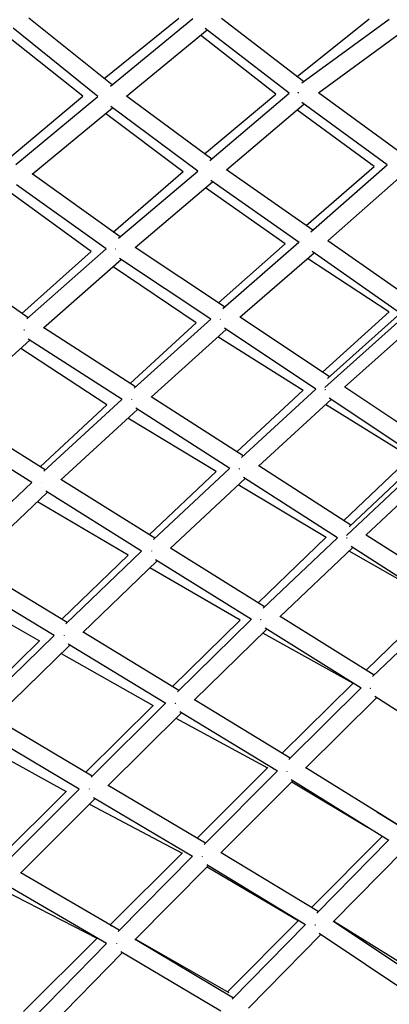
# Model space of a CAD drawing. Units: millimetres. Extents: x -7369 to 7369, y -7299 to 7299.
# Drawn here: x -1587 to -1256, y -880 to 2 of the extents above; entities that cross this region are included whole.
import ezdxf

# ---------------------------------------------------------------- set-up
doc = ezdxf.new("R2010")
doc.units = ezdxf.units.MM
doc.header["$LTSCALE"] = 20
doc.layers.add('2d', color=230, linetype='Continuous')

msp = doc.modelspace()

# ---------------------------------------------------------------- linework, layer by layer
at = {"layer": '2d'}
for p, q in [((-1503.89, -56.14), (-1578.38, 3.63)), ((-1510.94, -50.48), (-1444.12, 3.61)), ((-1505.43, -57.41), (-1431.5, 3.49)), ((-1332.34, -53.13), (-1405.77, 3.42)), ((-1338.13, -48.67), (-1273.53, 2.97)), ((-1333.81, -54.21), (-1255.68, 2.89)), ((-1516.49, -66.54), (-1592.62, -5.46)), ((-1490.84, -66.12), (-1418.77, -6.76)), ((-1345.16, -63.45), (-1420.44, -5.47)), ((-1318.9, -63.13), (-1242.25, -7.11)), ((-1530.02, -66.17), (-1598.19, -12.19)), ((-1357.33, -64.31), (-1424.81, -11.73)), ((-1595.32, -121.11), (-1530.02, -66.16)), ((-1590.23, -127.31), (-1516.5, -66.53)), ((-1414.66, -122.64), (-1490.84, -66.12)), ((-1421.2, -117.79), (-1357.33, -64.3)), ((-1416.26, -124.01), (-1345.17, -63.45)), ((-1244.83, -117.21), (-1318.92, -63.11)), ((-1575.58, -135.97), (-1503.56, -76.6)), ((-1427.15, -133.3), (-1505.1, -75.46)), ((-1401.27, -132.26), (-1332.08, -73.32)), ((-1269.01, -129.29), (-1338.3, -78.61)), ((-1257.5, -127.77), (-1333.89, -72)), ((-1440.16, -133.87), (-1509.74, -81.7)), ((-1324.05, -186.31), (-1401.25, -132.24)), ((-1330.06, -182.1), (-1268.99, -129.26)), ((-1325.73, -187.78), (-1257.53, -127.75)), ((-1496.76, -192.32), (-1575.55, -135.95)), ((-1502.81, -187.99), (-1440.14, -133.85)), ((-1498.23, -193.56), (-1427.17, -133.28)), ((-1310.62, -195.8), (-1244.3, -137.43)), ((-1509.14, -203.13), (-1589.62, -145.55)), ((-1483.13, -201.73), (-1413.85, -142.95)), ((-1348.75, -198.42), (-1420.15, -148.3)), ((-1336.4, -197.19), (-1415.52, -141.78)), ((-1522.63, -205.35), (-1595.27, -152.66)), ((-1403.06, -255.04), (-1483.07, -201.69)), ((-1408.49, -251.42), (-1348.7, -198.38)), ((-1404.59, -256.36), (-1336.46, -197.15)), ((-1233.34, -249.78), (-1310.56, -195.75)), ((-1578.98, -264.69), (-1659.91, -208.47)), ((-1584.57, -260.81), (-1522.6, -205.32)), ((-1580.28, -265.84), (-1509.18, -203.11)), ((-1415.36, -266.07), (-1497.18, -211.51)), ((-1389.38, -264.34), (-1322.96, -206.6)), ((-1245.43, -260.85), (-1324.77, -205.34)), ((-1565.21, -273.88), (-1495.66, -212.52)), ((-1428.53, -269.39), (-1503.02, -219.01)), ((-1255.84, -259.51), (-1328.92, -211.78)), ((-1309.23, -317.65), (-1389.27, -264.24)), ((-1315.26, -313.62), (-1255.76, -259.44)), ((-1239.59, -261.25), (-1313.32, -327.12)), ((-1245.56, -260.76), (-1310.87, -319.12)), ((-1487.77, -323.5), (-1428.48, -269.35)), ((-1484.14, -327.91), (-1415.43, -266.02)), ((-1232.09, -270.18), (-1295.68, -327)), ((-1482.8, -326.7), (-1565.15, -273.83)), ((-1468.95, -335.76), (-1401.69, -275.18)), ((-1332.81, -329.77), (-1409.19, -281.94)), ((-1321.31, -328.83), (-1403.33, -274.09)), ((-1647.83, -348.51), (-1577.56, -284.88)), ((-1494.98, -337.89), (-1578.9, -284.02)), ((-1508.71, -342.78), (-1585.7, -292.26)), ((-1392.04, -384.98), (-1332.73, -329.69)), ((-1321.43, -328.74), (-1387.9, -389.89)), ((-1215.42, -380.29), (-1295.49, -326.82)), ((-1568.16, -398.23), (-1508.66, -342.73)), ((-1564.94, -402.06), (-1495.03, -337.85)), ((-1386.45, -388.57), (-1468.84, -335.66)), ((-1307.73, -337.89), (-1372.71, -397.66)), ((-1236.72, -389.61), (-1312.61, -342.38)), ((-1227.25, -391.64), (-1309.49, -336.71)), ((-1563.76, -400.98), (-1647.79, -348.47)), ((-1549.77, -409.84), (-1481.11, -346.79)), ((-1398.48, -399.86), (-1482.55, -345.87)), ((-1575.76, -412.35), (-1661.3, -358.9)), ((-1410.7, -402.49), (-1489.73, -354.7)), ((-1296.43, -446.4), (-1236.58, -389.48)), ((-1293.89, -459.79), (-1221.87, -392.04)), ((-1291.66, -451.9), (-1227.44, -391.51)), ((-1470.56, -459.2), (-1410.62, -402.42)), ((-1398.57, -399.8), (-1466.83, -463.47)), ((-1290.12, -450.46), (-1372.54, -397.51)), ((-1276.49, -459.6), (-1213.79, -400.63)), ((-1645.02, -478.12), (-1575.83, -412.3)), ((-1465.59, -462.31), (-1549.69, -409.77)), ((-1384.67, -408.73), (-1451.66, -471.19)), ((-1312.25, -461.53), (-1390.82, -414.46)), ((-1301.96, -461.87), (-1386.2, -407.75)), ((-1629.86, -485.79), (-1561.82, -421.06)), ((-1477.44, -473.77), (-1563.18, -420.21)), ((-1489.55, -477.35), (-1570.78, -429.59)), ((-1373.07, -520.04), (-1312.13, -461.41)), ((-1368.69, -524.84), (-1302.1, -461.78)), ((-1193.79, -512.35), (-1276.24, -459.37)), ((-1477.55, -473.7), (-1545.21, -538.93)), ((-1367.37, -523.59), (-1451.54, -471.08)), ((-1353.52, -532.51), (-1288.24, -470.68)), ((-1216.34, -516.88), (-1291.44, -473.71)), ((-1205.44, -523.89), (-1289.86, -469.64)), ((-1548.96, -534.84), (-1489.48, -477.28)), ((-1463.56, -482.44), (-1530.06, -546.55)), ((-1379.07, -535.15), (-1465.01, -481.53)), ((-1544.06, -537.82), (-1629.77, -485.7)), ((-1389.22, -535.71), (-1470.09, -488.73)), ((-1555.78, -549.41), (-1642.96, -496.4)), ((-1651.65, -506.76), (-1568.99, -554.3)), ((-1276.24, -580.41), (-1213.27, -518.86)), ((-1270.5, -586.2), (-1205.64, -523.76)), ((-1449.86, -595.07), (-1389.12, -535.61)), ((-1445.38, -599.72), (-1379.23, -535.05)), ((-1269.11, -584.86), (-1353.34, -532.34)), ((-1444.17, -598.54), (-1529.92, -546.42)), ((-1430.24, -607.3), (-1365.26, -543.77)), ((-1280.65, -596.52), (-1366.79, -542.81)), ((-1628.04, -612.1), (-1568.89, -554.21)), ((-1555.89, -549.35), (-1624.03, -616.11)), ((-1288.12, -592.12), (-1368.84, -547.27)), ((-1541.79, -557.93), (-1608.9, -623.68)), ((-1455.76, -610.21), (-1543.1, -557.13)), ((-1549.46, -565.44), (-1467.18, -612.11)), ((-1274.67, -581.28), (-1276.31, -580.37)), ((-1351.48, -654.89), (-1287.97, -591.98)), ((-1345.57, -660.53), (-1280.87, -596.39)), ((-1344.29, -659.26), (-1430.05, -607.11)), ((-1330.53, -668.15), (-1266.98, -605.14)), ((-1182.56, -659.26), (-1268.59, -604.11)), ((-1527.5, -671.82), (-1467.05, -611.98)), ((-1522.74, -676.38), (-1455.91, -610.12)), ((-1521.66, -675.3), (-1608.77, -623.56)), ((-1507.61, -683.91), (-1441.83, -618.68)), ((-1446.64, -623.46), (-1364.53, -667.87)), ((-1355.74, -671.02), (-1443.22, -617.84)), ((-1533.21, -687.04), (-1621.74, -634.46)), ((-1628.43, -642.97), (-1544.98, -689.1)), ((-1427.76, -731.06), (-1364.35, -667.7)), ((-1244.73, -721.19), (-1330.28, -667.9)), ((-1421.46, -736.64), (-1355.95, -670.9)), ((-1256, -733.02), (-1343.4, -678.58)), ((-1601.03, -754.76), (-1533.35, -686.96)), ((-1420.31, -735.48), (-1507.44, -683.74)), ((-1406.42, -744.21), (-1341.93, -679.5)), ((-1342.81, -680.38), (-1275.2, -721.06)), ((-1606.62, -749.97), (-1544.8, -688.92)), ((-1585.9, -762.25), (-1519.15, -695.39)), ((-1431.74, -747.3), (-1520.4, -694.65)), ((-1524.11, -700.35), (-1440.98, -744.26)), ((-1266.84, -707.42), (-1248.78, -718.29)), ((-1325.36, -793.06), (-1261.96, -729.31)), ((-1320.5, -797.98), (-1256.28, -732.85)), ((-1505.58, -808.69), (-1440.75, -744.03)), ((-1498.42, -814.47), (-1431.93, -747.2)), ((-1319.29, -796.75), (-1406.2, -743.98)), ((-1305.9, -805.96), (-1242.57, -741.73)), ((-1483.38, -822.01), (-1417.79, -755.66)), ((-1330.56, -808.62), (-1419.11, -754.86)), ((-1418.83, -756.71), (-1337.05, -804.8)), ((-1497.41, -813.44), (-1585.75, -762.11)), ((-1508.81, -825.32), (-1598.54, -773.18)), ((-1601.09, -777.56), (-1517.48, -820.57)), ((-1505.53, -808.72), (-1504.34, -809.33)), ((-1400.56, -868.53), (-1336.98, -804.72)), ((-1396.19, -875.21), (-1330.8, -808.47)), ((-1219.61, -863.26), (-1305.55, -805.61)), ((-1305.33, -805.38), (-1221.25, -857.6)), ((-1381.58, -883.17), (-1316.97, -817.22)), ((-1230.61, -875.15), (-1318.3, -816.32)), ((-1583.22, -886.27), (-1517.3, -820.39)), ((-1576.14, -893.82), (-1508.98, -825.22)), ((-1395.11, -874.12), (-1483.19, -821.81)), ((-1482.8, -821.42), (-1399.33, -869.23)), ((-1561.1, -901.34), (-1494.75, -833.55)), ((-1406.38, -886.03), (-1495.94, -832.85))]:
    msp.add_line(p, q, dxfattribs=at)
for points, weights in [([(-1336.88, -63.42), (-1337, -63.19), (-1337.12, -62.97), (-1337.23, -62.75)], [0.522109213903, 0.524913744437, 0.528165714368, 0.531865123694]), ([(-1500.64, -203.34), (-1500.67, -203.28), (-1500.71, -203.22), (-1500.75, -203.17)], [0.511715363303, 0.512333874578, 0.512983207441, 0.513663361892]), ([(-1406.83, -266.27), (-1406.87, -266.21), (-1406.92, -266.14), (-1406.96, -266.07)], [0.510608940719, 0.511313224232, 0.512062429884, 0.512856557675]), ([(-1582.4, -275.8), (-1582.46, -275.72), (-1582.51, -275.65), (-1582.56, -275.57)], [0.509290744856, 0.510033078423, 0.51082853675, 0.511677119834]), ([(-1313.19, -329), (-1313.14, -329.08), (-1313.08, -329.17), (-1313.02, -329.25)], [0.904726894725, 0.899577519581, 0.894564231345, 0.889687030017]), ([(-1486.08, -337.95), (-1486.14, -337.86), (-1486.21, -337.77), (-1486.27, -337.68)], [0.508082901568, 0.508937571146, 0.509871881251, 0.510885831882]), ([(-1389.99, -399.8), (-1389.91, -399.91), (-1389.84, -400.02), (-1389.76, -400.13)], [0.510178813664, 0.508991690632, 0.507918303369, 0.506958651876]), ([(-1566.8, -412.12), (-1566.81, -412.11), (-1566.83, -412.09), (-1566.84, -412.07)], [0.50916921887, 0.509336563462, 0.509506865926, 0.509680126264]), ([(-1293.44, -462.32), (-1293.53, -462.2), (-1293.62, -462.07), (-1293.71, -461.95)], [0.871353694264, 0.878155434064, 0.885258088278, 0.892661656905]), ([(-1468.71, -473.64), (-1468.69, -473.66), (-1468.68, -473.68), (-1468.66, -473.7)], [0.509153554809, 0.508960906048, 0.508772182559, 0.508587384342]), ([(-1370.47, -535.22), (-1370.49, -535.2), (-1370.51, -535.17), (-1370.53, -535.14)], [0.508015217708, 0.508244720342, 0.50848085921, 0.508723634313]), ([(-1546.88, -549.16), (-1546.84, -549.21), (-1546.8, -549.27), (-1546.75, -549.32)], [0.507568754064, 0.507056765569, 0.506574526332, 0.506122036351]), ([(-1272.23, -596.75), (-1272.26, -596.71), (-1272.29, -596.67), (-1272.32, -596.64)], [0.507270864552, 0.507592738812, 0.507929304103, 0.508280560427]), ([(-1446.9, -610.25), (-1446.94, -610.2), (-1446.99, -610.14), (-1447.04, -610.08)], [0.505618389214, 0.506084190984, 0.506584269879, 0.507118625899]), ([(-1347.04, -671.2), (-1347.1, -671.14), (-1347.15, -671.07), (-1347.2, -671.01)], [0.505058768264, 0.505561979508, 0.506109720688, 0.506701991803]), ([(-1524.08, -686.96), (-1524.13, -686.9), (-1524.18, -686.83), (-1524.24, -686.77)], [0.50469811744, 0.50517280394, 0.505688866258, 0.506246304392]), ([(-1422.76, -747.36), (-1422.82, -747.29), (-1422.88, -747.22), (-1422.94, -747.15)], [0.50416463884, 0.504669864543, 0.505227394334, 0.505837228214]), ([(-1321.71, -808.97), (-1321.8, -808.86), (-1321.9, -808.75), (-1321.99, -808.64)], [0.503035290516, 0.503693633268, 0.504475849571, 0.505381939424]), ([(-1499.59, -825.2), (-1499.64, -825.14), (-1499.69, -825.08), (-1499.74, -825.03)], [0.503906666555, 0.504297156332, 0.504721932897, 0.505180996249])]:
    msp.add_rational_spline(points, weights, degree=3, dxfattribs=at)

doc.saveas('drawing.dxf')
